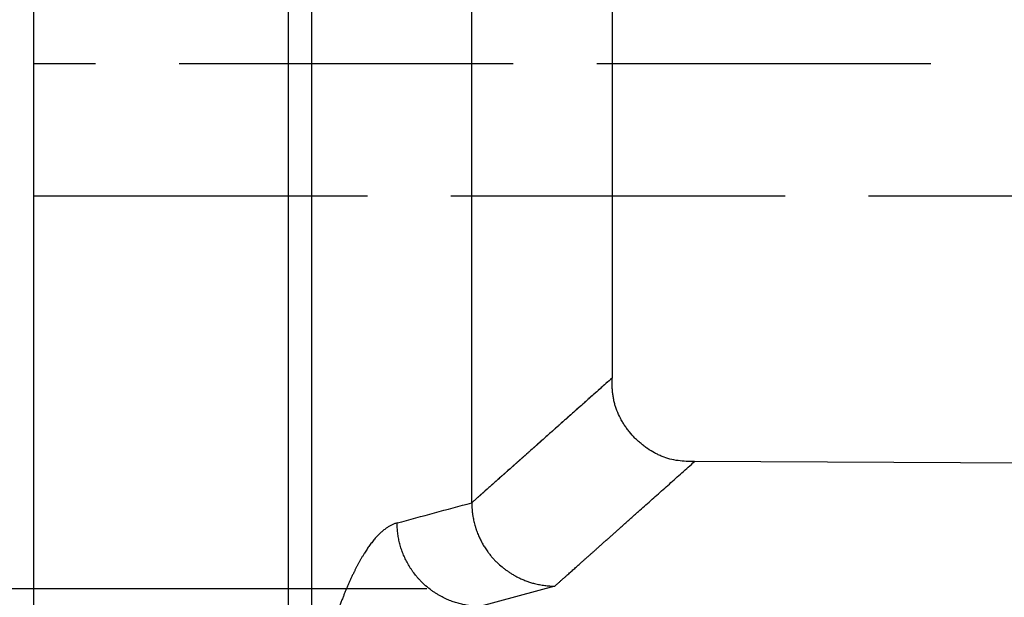
# Model space of a CAD drawing. Extents: x -2689 to 26200, y 0 to 11820.
# Drawn here: x 972 to 1325, y 710 to 917 of the extents above; entities that cross this region are included whole.
import ezdxf

# ---------------------------------------------------------------- set-up
doc = ezdxf.new("R2010")
doc.units = 0
doc.header["$LTSCALE"] = 10
doc.linetypes.add('ACAD_ISO02W100', pattern=[15, 12, -3])
doc.layers.get('0').update_dxf_attribs({"linetype": 'CONTINUOUS'})
doc.layers.get('DEFPOINTS').update_dxf_attribs({"linetype": 'CONTINUOUS'})
doc.layers.add('Standard', color=7, linetype='CONTINUOUS')
doc.layers.add('VERDECKT', color=6, linetype='ACAD_ISO02W100')
doc.styles.get("Standard").update_dxf_attribs({"font": 'ISOCP.SHX'})
doc.dimstyles.new('AM_DIN$0', dxfattribs={"dimtxt": 30, "dimasz": 20, "dimexe": 1, "dimexo": 1, "dimgap": 1.5, "dimtad": 1, "dimdsep": 46, "dimtxsty": 'Standard', "dimcen": 0, "dimclrd": 3, "dimclre": 3, "dimclrt": 2, "dimadec": 0, "dimazin": 2, "dimtp": 0.1, "dimtm": 0.1, "dimtfac": 0.71, "dimtmove": 0, "dimatfit": 3, "dimfxl": 1, "dimlwd": -1, "dimlwe": -1, "dimarcsym": 0})

# ---------------------------------------------------------------- blocks, each defined once
blk = doc.blocks.new('*D30')
at = {"color": 3, "transparency": 16777216}
for p, q in [((1140.23, 1288.92), (485.52, 1288.92)), ((486.52, 1268.92), (486.52, 732.6)), ((1117.82, 712.6), (485.52, 712.6))]:
    blk.add_line(p, q, dxfattribs=at)
for points in [[(483.18, 1268.92), (489.85, 1268.92), (486.52, 1288.92)], [(483.18, 732.6), (489.85, 732.6), (486.52, 712.6)]]:
    blk.add_solid(points, dxfattribs=at)
at = {"layer": 'DEFPOINTS', "color": 0, "transparency": 16777216}
for p in [(1141.23, 1288.92), (486.52, 712.6), (1118.82, 712.6)]:
    blk.add_point(p, dxfattribs=at)
at = {"color": 2, "transparency": 16777216, "insert": (470.02, 1000.76), "char_height": 30, "attachment_point": 5, "rotation": 90}
blk.add_mtext('567', dxfattribs=at)

msp = doc.modelspace()

# ---------------------------------------------------------------- linework, layer by layer
msp.add_lwpolyline([(746.535, 1442.632), (966.535, 1442.632, -0.4142136), (976.535, 1432.632), (976.535, 562.632, -0.4142136), (966.535, 552.632), (746.535, 552.632, -0.4142136), (736.535, 562.632), (736.535, 1432.632, -0.4142136)], format="xyb", close=True)
at = {"layer": 'Standard'}
for p, q in [((976.535, 997.632), (976.535, 596.568)), ((1076.533, 672.574), (1076.533, 997.633)), ((1184.392, 962.083), (1184.392, 788.392)), ((1850.49, 755.521), (1214.012, 758.392)), ((1163.817, 713.62), (1136.928, 706.347))]:
    msp.add_line(p, q, dxfattribs=at)
for points, knots in [([(1068.127, 659.505), (1068.129, 715.855), (1068.131, 772.205), (1068.134, 856.737), (1068.135, 884.92), (1068.137, 927.188), (1068.137, 941.274), (1068.138, 969.45), (1068.139, 983.542), (1068.139, 997.633)], [0, 0, 0, 0, 169.039616, 169.039616, 253.5829948, 253.5829948, 295.8369422, 295.8369422, 338.1083644, 338.1083644, 338.1083644, 338.1083644]), ([(1184.392, 788.392), (1183.341, 787.457), (1182.289, 786.522), (1180.188, 784.653), (1179.138, 783.72), (1177.038, 781.853), (1175.987, 780.918), (1174.412, 779.518), (1173.888, 779.052), (1172.84, 778.12), (1172.315, 777.654), (1171.266, 776.72), (1170.741, 776.253), (1169.69, 775.319), (1169.165, 774.852), (1167.59, 773.452), (1166.54, 772.519), (1165.228, 771.352), (1164.966, 771.119), (1164.441, 770.652), (1164.177, 770.418), (1163.652, 769.95), (1163.39, 769.718), (1162.865, 769.251), (1162.602, 769.017), (1161.814, 768.316), (1161.289, 767.85), (1160.24, 766.917), (1159.716, 766.451), (1158.668, 765.519), (1158.143, 765.052), (1157.357, 764.354), (1157.096, 764.121), (1156.572, 763.656), (1156.31, 763.422), (1155.522, 762.722), (1154.997, 762.255), (1154.209, 761.554), (1153.946, 761.321), (1153.421, 760.854), (1153.159, 760.621), (1152.634, 760.154), (1152.371, 759.92), (1151.844, 759.451), (1151.58, 759.217), (1151.053, 758.748), (1150.789, 758.514), (1150.263, 758.046), (1150.001, 757.813), (1149.476, 757.346), (1149.214, 757.113), (1148.689, 756.646), (1148.426, 756.412), (1147.639, 755.713), (1147.116, 755.247), (1146.329, 754.548), (1146.065, 754.313), (1145.67, 753.962), (1145.539, 753.845), (1145.275, 753.611), (1145.144, 753.494), (1144.749, 753.143), (1144.486, 752.909), (1143.961, 752.442), (1143.698, 752.209), (1143.174, 751.742), (1142.912, 751.51), (1142.389, 751.044), (1142.127, 750.812), (1141.735, 750.463), (1141.604, 750.347), (1141.343, 750.114), (1141.212, 749.998), (1140.949, 749.764), (1140.818, 749.648), (1140.555, 749.414), (1140.424, 749.298), (1139.766, 748.712), (1139.239, 748.244), (1138.58, 747.658), (1138.447, 747.54), (1138.183, 747.305), (1138.05, 747.187), (1137.655, 746.836), (1137.392, 746.602), (1136.866, 746.134), (1136.604, 745.901), (1136.209, 745.55), (1136.078, 745.433), (1135.815, 745.199), (1135.684, 745.083), (1135.292, 744.734), (1135.032, 744.503), (1134.642, 744.156), (1134.512, 744.041), (1134.254, 743.812), (1134.126, 743.697), (1133.997, 743.583)], [0, 0, 0, 0, 4.2627074, 4.2627074, 8.5179993, 8.5179993, 12.7775479, 12.7775479, 14.9023538, 14.9023538, 17.0277687, 17.0277687, 19.1570982, 19.1570982, 21.2860246, 21.2860246, 25.5420526, 25.5420526, 26.6046531, 26.6046531, 27.6723394, 27.6723394, 28.7342873, 28.7342873, 29.8013834, 29.8013834, 31.9281521, 31.9281521, 34.0524582, 34.0524582, 36.1790467, 36.1790467, 37.2381415, 37.2381415, 38.3021759, 38.3021759, 40.4312217, 40.4312217, 41.4971594, 41.4971594, 42.559772, 42.559772, 43.6262091, 43.6262091, 44.6952321, 44.6952321, 45.7637548, 45.7637548, 46.827303, 46.827303, 47.8908219, 47.8908219, 48.9571349, 48.9571349, 51.0792767, 51.0792767, 52.1472401, 52.1472401, 52.6807904, 52.6807904, 53.2146914, 53.2146914, 54.2805839, 54.2805839, 55.344519, 55.344519, 56.4062469, 56.4062469, 57.4658601, 57.4658601, 57.9956577, 57.9956577, 58.5272059, 58.5272059, 59.0591982, 59.0591982, 59.5916211, 59.5916211, 61.7274702, 61.7274702, 62.2643561, 62.2643561, 62.800275, 62.800275, 63.8667924, 63.8667924, 64.9317972, 64.9317972, 65.4654995, 65.4654995, 65.9972254, 65.9972254, 67.0529635, 67.0529635, 67.5780541, 67.5780541, 68.0984807, 68.0984807, 68.0984807, 68.0984807]), ([(1184.392, 788.392), (1183.656, 787.737), (1182.92, 787.082), (1181.815, 786.1), (1181.447, 785.773), (1180.709, 785.117), (1180.34, 784.788), (1178.491, 783.145), (1177.013, 781.83), (1174.079, 779.221), (1172.624, 777.927), (1170.805, 776.31), (1170.441, 775.987), (1169.714, 775.34), (1169.35, 775.017), (1168.622, 774.37), (1168.257, 774.045), (1167.528, 773.397), (1167.164, 773.073), (1166.459, 772.447), (1166.119, 772.144), (1165.437, 771.537), (1165.095, 771.234), (1164.413, 770.627), (1164.072, 770.324), (1163.39, 769.717), (1163.049, 769.414), (1162.366, 768.807), (1162.023, 768.502), (1161.34, 767.895), (1160.999, 767.592), (1159.974, 766.68), (1159.289, 766.071), (1158.294, 765.187), (1157.984, 764.911), (1157.363, 764.359), (1157.053, 764.083), (1156.432, 763.531), (1156.121, 763.254), (1155.5, 762.702), (1155.189, 762.425), (1154.567, 761.872), (1154.256, 761.596), (1153.634, 761.043), (1153.324, 760.767), (1152.702, 760.214), (1152.391, 759.938), (1151.77, 759.385), (1151.459, 759.109), (1150.878, 758.592), (1150.608, 758.352), (1150.067, 757.871), (1149.796, 757.63), (1149.254, 757.149), (1148.984, 756.908), (1148.443, 756.427), (1148.172, 756.187), (1147.63, 755.705), (1147.359, 755.464), (1146.818, 754.982), (1146.547, 754.742), (1146.006, 754.261), (1145.735, 754.02), (1145.193, 753.538), (1144.922, 753.297), (1144.223, 752.676), (1143.796, 752.296), (1142.939, 751.534), (1142.51, 751.152), (1141.867, 750.581), (1141.653, 750.39), (1141.225, 750.01), (1141.011, 749.819), (1140.368, 749.248), (1139.939, 748.866), (1139.213, 748.221), (1138.916, 747.957), (1138.471, 747.561), (1138.322, 747.428), (1138.025, 747.164), (1137.877, 747.032), (1137.431, 746.637), (1137.135, 746.373), (1136.688, 745.976), (1136.539, 745.843), (1136.24, 745.577), (1136.091, 745.445), (1135.781, 745.169), (1135.62, 745.026), (1135.297, 744.739), (1135.136, 744.595), (1134.812, 744.308), (1134.651, 744.164), (1134.325, 743.875), (1134.161, 743.729), (1133.997, 743.583)], [-66.7851954, -66.7851954, -66.7851954, -66.7851954, -63.8581891, -63.8581891, -62.3937251, -62.3937251, -60.9247666, -60.9247666, -55.0460997, -55.0460997, -49.2602984, -49.2602984, -47.8145647, -47.8145647, -46.369124, -46.369124, -44.919437, -44.919437, -43.471043, -43.471043, -42.1176991, -42.1176991, -40.7590317, -40.7590317, -39.404063, -39.404063, -38.0481938, -38.0481938, -36.6874451, -36.6874451, -35.3318797, -35.3318797, -32.6105594, -32.6105594, -31.3764451, -31.3764451, -30.142548, -30.142548, -28.9074454, -28.9074454, -27.6712542, -27.6712542, -26.4354385, -26.4354385, -25.1998836, -25.1998836, -23.9642946, -23.9642946, -22.7281757, -22.7281757, -21.6551101, -21.6551101, -20.5775729, -20.5775729, -19.5015962, -19.5015962, -18.4262795, -18.4262795, -17.3479153, -17.3479153, -16.2731731, -16.2731731, -15.1966972, -15.1966972, -14.1185326, -14.1185326, -12.4186563, -12.4186563, -10.7126349, -10.7126349, -9.8623878, -9.8623878, -9.0108171, -9.0108171, -7.3057238, -7.3057238, -6.1254785, -6.1254785, -5.5339301, -5.5339301, -4.9443826, -4.9443826, -3.7638842, -3.7638842, -3.1701469, -3.1701469, -2.5761231, -2.5761231, -1.9372276, -1.9372276, -1.2940509, -1.2940509, -0.6519557, -0.6519557, 0, 0, 0, 0]), ([(1214.012, 758.392), (1213.023, 758.396), (1212.035, 758.41), (1210.055, 758.502), (1209.069, 758.581), (1207.102, 758.852), (1206.137, 759.046), (1204.219, 759.558), (1203.284, 759.87), (1201.903, 760.422), (1201.449, 760.618), (1200.552, 761.039), (1200.11, 761.261), (1198.802, 761.966), (1197.961, 762.48), (1196.735, 763.319), (1196.334, 763.608), (1195.546, 764.207), (1195.16, 764.515), (1194.402, 765.152), (1194.03, 765.479), (1193.302, 766.152), (1192.947, 766.497), (1191.905, 767.556), (1191.248, 768.291), (1190.312, 769.443), (1190.009, 769.835), (1189.422, 770.634), (1189.138, 771.041), (1188.591, 771.868), (1188.329, 772.288), (1187.826, 773.141), (1187.586, 773.574), (1186.901, 774.894), (1186.496, 775.792), (1185.962, 777.181), (1185.798, 777.648), (1185.497, 778.593), (1185.36, 779.068), (1185.115, 780.028), (1185.008, 780.512), (1184.822, 781.485), (1184.744, 781.973), (1184.618, 782.954), (1184.568, 783.445), (1184.49, 784.43), (1184.462, 784.922), (1184.401, 786.408), (1184.392, 787.399), (1184.392, 788.392)], [-47.506174, -47.506174, -47.506174, -47.506174, -44.5403844, -44.5403844, -41.5656208, -41.5656208, -38.5924361, -38.5924361, -35.6206165, -35.6206165, -34.1363427, -34.1363427, -32.6528607, -32.6528607, -29.6838719, -29.6838719, -28.2017999, -28.2017999, -26.71874, -26.71874, -25.2339956, -25.2339956, -23.7486555, -23.7486555, -20.7833122, -20.7833122, -19.2987991, -19.2987991, -17.8110871, -17.8110871, -16.3267869, -16.3267869, -14.843094, -14.843094, -11.8715392, -11.8715392, -10.3858536, -10.3858536, -8.9026064, -8.9026064, -7.4165168, -7.4165168, -5.9334751, -5.9334751, -4.4539186, -4.4539186, -2.9740117, -2.9740117, 0, 0, 0, 0]), ([(1163.817, 713.62), (1164.024, 713.804), (1164.23, 713.988), (1164.542, 714.266), (1164.647, 714.36), (1164.858, 714.548), (1164.964, 714.642), (1165.199, 714.852), (1165.329, 714.968), (1165.588, 715.199), (1165.718, 715.315), (1166.109, 715.663), (1166.369, 715.896), (1166.89, 716.36), (1167.151, 716.593), (1167.672, 717.058), (1167.933, 717.291), (1168.605, 717.89), (1169.016, 718.257), (1169.633, 718.807), (1169.839, 718.991), (1170.251, 719.359), (1170.458, 719.543), (1170.872, 719.912), (1171.079, 720.097), (1171.491, 720.465), (1171.697, 720.648), (1172.314, 721.198), (1172.726, 721.566), (1173.409, 722.175), (1173.68, 722.417), (1174.224, 722.902), (1174.496, 723.145), (1175.04, 723.63), (1175.312, 723.872), (1175.856, 724.358), (1176.128, 724.6), (1176.672, 725.086), (1176.944, 725.328), (1177.488, 725.813), (1177.759, 726.055), (1178.302, 726.539), (1178.573, 726.781), (1179.116, 727.265), (1179.388, 727.508), (1179.983, 728.039), (1180.305, 728.327), (1180.952, 728.903), (1181.275, 729.191), (1181.921, 729.768), (1182.245, 730.056), (1182.892, 730.633), (1183.215, 730.922), (1183.862, 731.499), (1184.186, 731.788), (1184.834, 732.366), (1185.158, 732.655), (1185.804, 733.231), (1186.127, 733.519), (1186.774, 734.096), (1187.098, 734.385), (1187.777, 734.991), (1188.133, 735.308), (1188.845, 735.943), (1189.201, 736.261), (1189.915, 736.898), (1190.272, 737.217), (1190.986, 737.853), (1191.342, 738.171), (1192.056, 738.808), (1192.413, 739.126), (1193.128, 739.764), (1193.486, 740.083), (1194.559, 741.04), (1195.274, 741.678), (1196.736, 742.982), (1197.483, 743.649), (1198.979, 744.982), (1199.727, 745.65), (1201.223, 746.985), (1201.972, 747.653), (1203.469, 748.988), (1204.218, 749.656), (1205.72, 750.995), (1206.472, 751.667), (1207.978, 753.01), (1208.731, 753.682), (1210.239, 755.026), (1210.993, 755.699), (1212.502, 757.045), (1213.257, 757.719), (1214.012, 758.392)], [-67.8902176, -67.8902176, -67.8902176, -67.8902176, -67.0526454, -67.0526454, -66.6255194, -66.6255194, -66.196517, -66.196517, -65.6711268, -65.6711268, -65.1433414, -65.1433414, -64.0868864, -64.0868864, -63.0294327, -63.0294327, -61.9703473, -61.9703473, -60.3024974, -60.3024974, -59.4676847, -59.4676847, -58.6280986, -58.6280986, -57.7890232, -57.7890232, -56.9549691, -56.9549691, -55.2846312, -55.2846312, -54.1829561, -54.1829561, -53.0794414, -53.0794414, -51.9758888, -51.9758888, -50.8717382, -50.8717382, -49.7676938, -49.7676938, -48.6661442, -48.6661442, -47.5667879, -47.5667879, -46.4626894, -46.4626894, -45.1527057, -45.1527057, -43.841432, -43.841432, -42.529208, -42.529208, -41.2162822, -41.2162822, -39.902561, -39.902561, -38.5882042, -38.5882042, -37.279558, -37.279558, -35.9640874, -35.9640874, -34.5221045, -34.5221045, -33.0751407, -33.0751407, -31.6258167, -31.6258167, -30.1798975, -30.1798975, -28.7300008, -28.7300008, -27.2784542, -27.2784542, -24.3771884, -24.3771884, -21.3452349, -21.3452349, -18.309312, -18.309312, -15.2719802, -15.2719802, -12.2333672, -12.2333672, -9.1801077, -9.1801077, -6.1230743, -6.1230743, -3.0630416, -3.0630416, 0, 0, 0, 0]), ([(1133.997, 743.583), (1133.998, 742.759), (1134.032, 741.938), (1134.116, 740.912), (1134.135, 740.707), (1134.177, 740.298), (1134.2, 740.094), (1134.251, 739.685), (1134.279, 739.48), (1134.338, 739.072), (1134.37, 738.868), (1134.504, 738.062), (1134.622, 737.466), (1134.826, 736.576), (1134.898, 736.283), (1135.052, 735.697), (1135.133, 735.405), (1135.261, 734.969), (1135.305, 734.825), (1135.395, 734.536), (1135.441, 734.392), (1135.535, 734.105), (1135.583, 733.962), (1135.682, 733.678), (1135.732, 733.536), (1135.986, 732.836), (1136.205, 732.283), (1136.661, 731.227), (1136.895, 730.724), (1137.268, 729.977), (1137.396, 729.73), (1137.659, 729.24), (1137.793, 728.997), (1138.208, 728.273), (1138.496, 727.798), (1138.951, 727.096), (1139.106, 726.864), (1139.424, 726.403), (1139.586, 726.176), (1139.877, 725.777), (1140.005, 725.605), (1140.265, 725.265), (1140.396, 725.097), (1140.663, 724.763), (1140.798, 724.598), (1141.072, 724.269), (1141.211, 724.106), (1141.493, 723.781), (1141.636, 723.621), (1141.925, 723.304), (1142.07, 723.147), (1142.366, 722.835), (1142.516, 722.68), (1142.82, 722.374), (1142.973, 722.222), (1143.695, 721.525), (1144.281, 721.001), (1145.193, 720.247), (1145.503, 720.002), (1146.132, 719.522), (1146.452, 719.288), (1147.107, 718.829), (1147.442, 718.604), (1148.123, 718.166), (1148.469, 717.954), (1148.993, 717.646), (1149.169, 717.545), (1149.524, 717.346), (1149.703, 717.248), (1150.242, 716.961), (1150.605, 716.777), (1151.419, 716.383), (1151.871, 716.178), (1152.789, 715.79), (1153.254, 715.607), (1153.958, 715.35), (1154.194, 715.267), (1154.668, 715.107), (1154.905, 715.03), (1155.383, 714.882), (1155.622, 714.811), (1156.1, 714.676), (1156.339, 714.611), (1156.877, 714.474), (1157.177, 714.402), (1157.777, 714.267), (1158.077, 714.205), (1158.68, 714.09), (1158.983, 714.037), (1159.589, 713.941), (1159.892, 713.897), (1160.496, 713.82), (1160.797, 713.786), (1161.399, 713.728), (1161.7, 713.703), (1162.607, 713.644), (1163.211, 713.622), (1163.817, 713.62)], [0, 0, 0, 0, 2.4649722, 2.4649722, 3.0800232, 3.0800232, 3.6951181, 3.6951181, 4.3119211, 4.3119211, 4.9300241, 4.9300241, 6.7527818, 6.7527818, 7.6581398, 7.6581398, 8.5645355, 8.5645355, 9.0164294, 9.0164294, 9.4682779, 9.4682779, 9.9196732, 9.9196732, 10.3683267, 10.3683267, 12.1481992, 12.1481992, 13.8106458, 13.8106458, 14.6431893, 14.6431893, 15.4739322, 15.4739322, 17.1384769, 17.1384769, 17.9743236, 17.9743236, 18.8106074, 18.8106074, 19.4512872, 19.4512872, 20.0903965, 20.0903965, 20.7278902, 20.7278902, 21.3707071, 21.3707071, 22.0131419, 22.0131419, 22.6535227, 22.6535227, 23.2981846, 23.2981846, 23.9429004, 23.9429004, 26.3003009, 26.3003009, 27.4824022, 27.4824022, 28.6675427, 28.6675427, 29.8751418, 29.8751418, 31.0883789, 31.0883789, 31.6945321, 31.6945321, 32.3055787, 32.3055787, 33.5217411, 33.5217411, 35.0087356, 35.0087356, 36.5033855, 36.5033855, 37.2513336, 37.2513336, 37.9988695, 37.9988695, 38.7454928, 38.7454928, 39.4857243, 39.4857243, 40.4069986, 40.4069986, 41.3242874, 41.3242874, 42.2432433, 42.2432433, 43.1599668, 43.1599668, 44.0647226, 44.0647226, 44.9691737, 44.9691737, 46.7814947, 46.7814947, 46.7814947, 46.7814947]), ([(1107.175, 736.328), (1106.999, 736.281), (1106.823, 736.228), (1106.476, 736.114), (1106.304, 736.052), (1105.964, 735.921), (1105.795, 735.851), (1105.462, 735.704), (1105.297, 735.627), (1104.971, 735.465), (1104.81, 735.381), (1104.492, 735.206), (1104.334, 735.115), (1104.022, 734.927), (1103.868, 734.831), (1103.564, 734.631), (1103.413, 734.529), (1103.082, 734.296), (1102.904, 734.165), (1102.55, 733.895), (1102.376, 733.757), (1102.033, 733.475), (1101.864, 733.331), (1101.53, 733.037), (1101.366, 732.888), (1101.041, 732.584), (1100.882, 732.431), (1100.566, 732.119), (1100.411, 731.961), (1100.105, 731.643), (1099.954, 731.482), (1099.656, 731.156), (1099.508, 730.991), (1099.182, 730.618), (1099.004, 730.409), (1098.654, 729.987), (1098.481, 729.774), (1098.14, 729.344), (1097.973, 729.127), (1097.642, 728.69), (1097.479, 728.47), (1097.157, 728.026), (1096.998, 727.803), (1096.684, 727.353), (1096.529, 727.127), (1096.222, 726.671), (1096.07, 726.441), (1095.771, 725.98), (1095.622, 725.748), (1095.298, 725.231), (1095.122, 724.946), (1094.862, 724.516), (1094.776, 724.372), (1094.605, 724.084), (1094.52, 723.94), (1094.267, 723.506), (1094.1, 723.215), (1093.771, 722.632), (1093.608, 722.339), (1093.288, 721.752), (1093.13, 721.458), (1092.818, 720.868), (1092.664, 720.573), (1092.358, 719.98), (1092.207, 719.682), (1091.907, 719.083), (1091.759, 718.782), (1091.437, 718.122), (1091.265, 717.762), (1090.924, 717.041), (1090.756, 716.68), (1090.423, 715.954), (1090.258, 715.591), (1089.932, 714.861), (1089.771, 714.494), (1089.452, 713.76), (1089.294, 713.392), (1088.981, 712.655), (1088.827, 712.286), (1088.521, 711.546), (1088.369, 711.176), (1088.07, 710.434), (1087.921, 710.063), (1087.689, 709.473), (1087.603, 709.255), (1087.433, 708.819), (1087.349, 708.602), (1087.097, 707.947), (1086.931, 707.51), (1086.602, 706.634), (1086.439, 706.195), (1086.117, 705.318), (1085.958, 704.88), (1085.643, 704.001), (1085.487, 703.561), (1085.179, 702.681), (1085.027, 702.243), (1084.799, 701.581), (1084.724, 701.359), (1084.573, 700.916), (1084.499, 700.696), (1084.276, 700.033), (1084.128, 699.59), (1083.814, 698.636), (1083.648, 698.126), (1083.318, 697.104), (1083.155, 696.592), (1082.912, 695.821), (1082.831, 695.564), (1082.67, 695.049), (1082.59, 694.792), (1082.352, 694.02), (1082.194, 693.505), (1081.883, 692.476), (1081.729, 691.961), (1081.422, 690.93), (1081.271, 690.413), (1080.969, 689.379), (1080.82, 688.86), (1080.523, 687.823), (1080.377, 687.304), (1080.149, 686.492), (1080.067, 686.198), (1079.903, 685.609), (1079.822, 685.314), (1079.578, 684.43), (1079.418, 683.84), (1079.099, 682.66), (1078.942, 682.069), (1078.707, 681.181), (1078.628, 680.884), (1078.473, 680.291), (1078.396, 679.996), (1078.166, 679.108), (1078.013, 678.515), (1077.71, 677.328), (1077.56, 676.734), (1077.263, 675.546), (1077.115, 674.952), (1076.822, 673.763), (1076.677, 673.169), (1076.533, 672.574)], [-73.5968898, -73.5968898, -73.5968898, -73.5968898, -73.0409246, -73.0409246, -72.4864829, -72.4864829, -71.9328185, -71.9328185, -71.3801855, -71.3801855, -70.828459, -70.828459, -70.2762837, -70.2762837, -69.7236565, -69.7236565, -69.170816, -69.170816, -68.4962406, -68.4962406, -67.8216106, -67.8216106, -67.1468535, -67.1468535, -66.4719148, -66.4719148, -65.7986139, -65.7986139, -65.1259167, -65.1259167, -64.4574156, -64.4574156, -63.7844605, -63.7844605, -62.9517467, -62.9517467, -62.118902, -62.118902, -61.2863634, -61.2863634, -60.4544773, -60.4544773, -59.6223373, -59.6223373, -58.7885159, -58.7885159, -57.953578, -57.953578, -57.1180211, -57.1180211, -56.1012562, -56.1012562, -55.5919974, -55.5919974, -55.0839949, -55.0839949, -54.0661722, -54.0661722, -53.0498582, -53.0498582, -52.0350438, -52.0350438, -51.0250598, -51.0250598, -50.0088686, -50.0088686, -48.9912917, -48.9912917, -47.7797856, -47.7797856, -46.5693985, -46.5693985, -45.356592, -45.356592, -44.1417385, -44.1417385, -42.9259609, -42.9259609, -41.7102047, -41.7102047, -40.4952675, -40.4952675, -39.2815718, -39.2815718, -38.5703647, -38.5703647, -37.8617578, -37.8617578, -36.4413821, -36.4413821, -35.0205409, -35.0205409, -33.6048416, -33.6048416, -32.1858062, -32.1858062, -30.7754507, -30.7754507, -30.0621769, -30.0621769, -29.3570027, -29.3570027, -27.9374193, -27.9374193, -26.3088936, -26.3088936, -24.6759543, -24.6759543, -23.8561652, -23.8561652, -23.0393056, -23.0393056, -21.4037691, -21.4037691, -19.7727608, -19.7727608, -18.1380051, -18.1380051, -16.4998749, -16.4998749, -14.8626736, -14.8626736, -13.9373825, -13.9373825, -13.0074009, -13.0074009, -11.1523924, -11.1523924, -9.2949934, -9.2949934, -8.3624453, -8.3624453, -7.4360224, -7.4360224, -5.5763153, -5.5763153, -3.716636, -3.716636, -1.8576621, -1.8576621, 0, 0, 0, 0]), ([(1136.928, 706.347), (1136.39, 706.349), (1135.852, 706.366), (1135.044, 706.414), (1134.775, 706.434), (1134.237, 706.48), (1133.97, 706.507), (1133.143, 706.602), (1132.587, 706.682), (1131.476, 706.873), (1130.924, 706.985), (1130.083, 707.18), (1129.792, 707.252), (1129.212, 707.406), (1128.924, 707.486), (1128.349, 707.657), (1128.063, 707.747), (1127.493, 707.935), (1127.21, 708.033), (1126.62, 708.248), (1126.315, 708.365), (1125.708, 708.609), (1125.406, 708.736), (1124.807, 709), (1124.51, 709.137), (1123.919, 709.421), (1123.626, 709.568), (1123.17, 709.806), (1123.006, 709.894), (1122.681, 710.071), (1122.52, 710.161), (1122.198, 710.344), (1122.037, 710.438), (1121.719, 710.628), (1121.561, 710.724), (1121.246, 710.919), (1121.089, 711.019), (1120.777, 711.22), (1120.622, 711.323), (1120.314, 711.53), (1120.162, 711.635), (1119.857, 711.849), (1119.705, 711.957), (1118.822, 712.601), (1118.118, 713.166), (1117.268, 713.912), (1117.1, 714.063), (1116.766, 714.37), (1116.601, 714.525), (1116.109, 714.998), (1115.789, 715.32), (1115.244, 715.895), (1115.016, 716.143), (1114.567, 716.648), (1114.347, 716.905), (1113.7, 717.685), (1113.287, 718.218), (1112.695, 719.039), (1112.503, 719.315), (1112.128, 719.873), (1111.945, 720.155), (1111.409, 721.013), (1111.072, 721.596), (1110.453, 722.752), (1110.172, 723.321), (1109.644, 724.476), (1109.399, 725.061), (1109.059, 725.951), (1108.95, 726.248), (1108.744, 726.843), (1108.646, 727.14), (1108.368, 728.03), (1108.202, 728.626), (1107.909, 729.812), (1107.783, 730.399), (1107.566, 731.578), (1107.476, 732.168), (1107.366, 733.055), (1107.334, 733.35), (1107.279, 733.942), (1107.255, 734.24), (1107.217, 734.835), (1107.203, 735.133), (1107.183, 735.73), (1107.177, 736.029), (1107.175, 736.328)], [0, 0, 0, 0, 1.5973201, 1.5973201, 2.3988479, 2.3988479, 3.1966822, 3.1966822, 4.8653635, 4.8653635, 6.5374363, 6.5374363, 7.4265782, 7.4265782, 8.3149795, 8.3149795, 9.2040747, 9.2040747, 10.0939437, 10.0939437, 11.0637413, 11.0637413, 12.0342828, 12.0342828, 13.0056066, 13.0056066, 13.9777555, 13.9777555, 14.5291805, 14.5291805, 15.0759437, 15.0759437, 15.6275392, 15.6275392, 16.1761028, 16.1761028, 16.7255161, 16.7255161, 17.2777274, 17.2777274, 17.8257323, 17.8257323, 18.3801167, 18.3801167, 21.0659771, 21.0659771, 21.7351868, 21.7351868, 22.4088837, 22.4088837, 23.757103, 23.757103, 24.7574853, 24.7574853, 25.7599047, 25.7599047, 27.7630587, 27.7630587, 28.7601546, 28.7601546, 29.7563947, 29.7563947, 31.7598658, 31.7598658, 33.6432088, 33.6432088, 35.5267424, 35.5267424, 36.4664082, 36.4664082, 37.393829, 37.393829, 39.231273, 39.231273, 41.014824, 41.014824, 42.7860473, 42.7860473, 43.6653201, 43.6653201, 44.549908, 44.549908, 45.4342334, 45.4342334, 46.3213671, 46.3213671, 46.3213671, 46.3213671])]:
    msp.add_open_spline(points, degree=3, knots=knots, dxfattribs=at)
for points in [[(1133.997, 743.583), (1133.998, 828.267), (1133.998, 912.95), (1133.998, 997.633)], [(1107.175, 736.328), (1116.116, 738.747), (1125.057, 741.165), (1133.997, 743.583)]]:
    msp.add_open_spline(points, degree=3, dxfattribs=at)
at = {"layer": 'VERDECKT'}
for p, q in [((1448.865, 901.317), (976.535, 901.317)), ((976.535, 853.947), (1448.865, 853.947))]:
    msp.add_line(p, q, dxfattribs=at)

# ---------------------------------------------------------------- dimensions: what is measured, and where the dimension line sits
at = {"color": 0}
dim = msp.add_linear_dim(base=(486.517, 712.601), p1=(1141.225, 1288.919), p2=(1118.822, 712.601), angle=90, text='567', dimstyle='AM_DIN$0', override={"dimdec": 0}, dxfattribs=at)
dim.commit()
dim.dimension.update_dxf_attribs({"geometry": '*D30', "text_midpoint": (470.017, 1000.76)})

doc.saveas('drawing.dxf')
